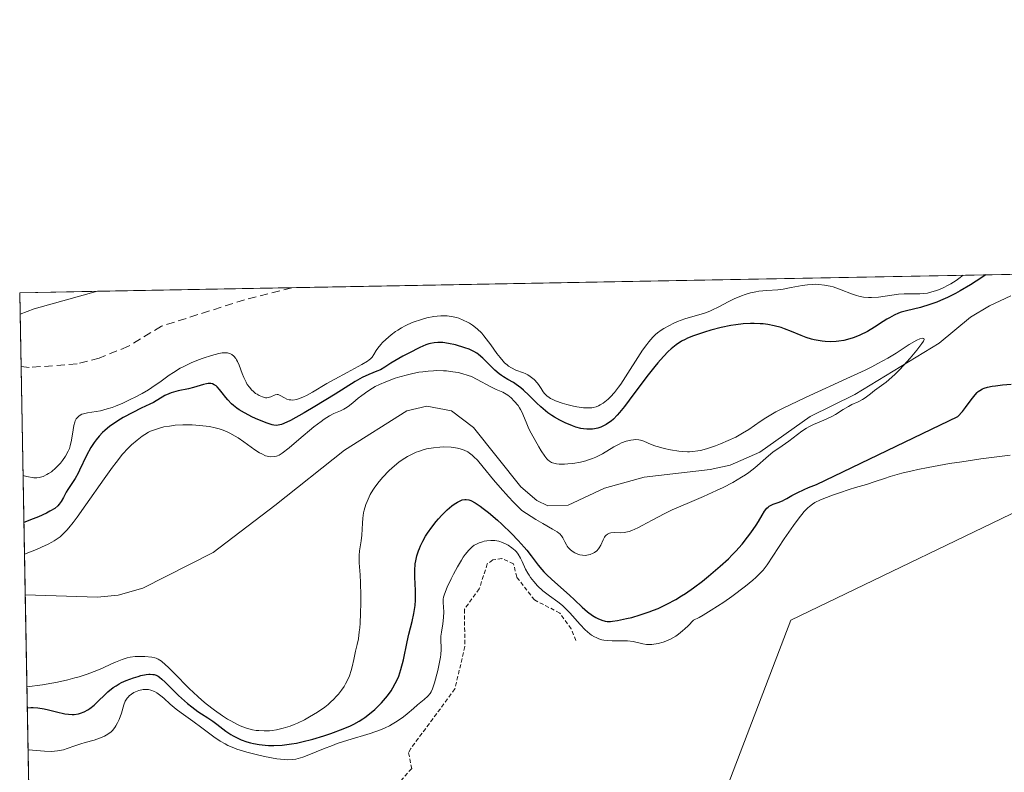
# Model space of a CAD drawing. Units: metres. Extents: x 628971 to 632463, y 4671785 to 4674135.
# Drawn here: x 628980 to 629100, y 4674039 to 4674131 of the extents above; entities that cross this region are included whole.
import ezdxf

# ---------------------------------------------------------------- set-up
doc = ezdxf.new("R2010")
doc.units = ezdxf.units.M
doc.header["$MEASUREMENT"] = 0
doc.linetypes.add('TRAZOS', pattern=[0.75, 0.5, -0.25])
doc.linetypes.add('TRAZOSX2', pattern=[1.5, 1, -0.5])
for name, color, linetype, lineweight in [('Comarca CxS', 133, 'Continuous', 0), ('Comunidad Autónoma CxS', 142, 'Continuous', 0), ('Corriente natural lineal', 142, 'Continuous', 13), ('Cultivos herbáceos CxS', 92, 'Continuous', 0), ('Curva de nivel auxiliar', 36, 'TRAZOS', 0), ('Curva de nivel maestra', 36, 'Continuous', 30), ('Curva de nivel normal', 36, 'Continuous', 0), ('Espacio natural protegido CxS', 2, 'Continuous', 0), ('Municipio CxS', 142, 'Continuous', 0), ('Pastizal CxS', 92, 'Continuous', 0), ('Provincia CxS', 1, 'Continuous', 0), ('Senda', 19, 'TRAZOSX2', 0)]:
    doc.layers.add(name, color=color, linetype=linetype, lineweight=lineweight)

# ---------------------------------------------------------------- blocks, each defined once
blk = doc.blocks.new('*U156')
at = {"layer": 'Pastizal CxS', "color": 92, "linetype": 'Continuous', "lineweight": 0}
blk.add_polyline3d([(628984.87, 4673838.71, 330.76), (628980.18, 4674095.02, 331.48), (628981.9, 4674095.68, 331.54), (628989.65, 4674097.81, 331.68), (629197.38, 4674101.66, 336.06), (629197.38, 4674101.66, 336.06), (629187.13, 4674064.07, 332.75), (629184.12, 4674016.93, 334.63), (629183.13, 4674012.26, 334.8), (629176.27, 4674022.11, 335.34), (629165.16, 4674026.77, 335.5), (629165, 4674026.5, 335.5), (629153.32, 4674034.13, 335.3), (629136.08, 4674046.43, 335.12), (629127.27, 4674060.04, 334.71), (629120.06, 4674072.46, 328.02), (629106.84, 4674073.26, 334.38), (629074.4, 4674057.64, 333.64), (629061.99, 4674025.2, 331.22), (629057.74, 4674010.13, 332.33), (629072.83, 4673984.24, 333.09), (629063.77, 4673909.64, 333.05)], dxfattribs=at)
blk = doc.blocks.new('*U171')
at = {"layer": 'Curva de nivel normal', "color": 36, "linetype": 'Continuous', "lineweight": 0}
for points in [[(629095.43, 4674099.77, 330), (629094.92, 4674099.39, 330), (629094.59, 4674099.15, 330), (629093.94, 4674098.74, 330), (629093.62, 4674098.56, 330), (629093.01, 4674098.24, 330), (629092.43, 4674097.98, 330), (629092.05, 4674097.85, 330), (629091.34, 4674097.65, 330), (629091.09, 4674097.6, 330), (629090.6, 4674097.54, 330), (629090.14, 4674097.51, 330), (629089.24, 4674097.52, 330), (629088.23, 4674097.52, 330), (629087.53, 4674097.46, 330), (629085.08, 4674097.1, 330), (629084.26, 4674097.04, 330), (629083.86, 4674097.04, 330), (629083.28, 4674097.09, 330), (629082.71, 4674097.2, 330), (629082.41, 4674097.28, 330), (629081.81, 4674097.49, 330), (629080.54, 4674098.01, 330), (629079.88, 4674098.25, 330), (629079.54, 4674098.36, 330), (629079.2, 4674098.45, 330), (629078.51, 4674098.58, 330), (629077.81, 4674098.65, 330), (629077.34, 4674098.67, 330), (629077.04, 4674098.66, 330), (629076.42, 4674098.62, 330), (629075.75, 4674098.53, 330), (629074.43, 4674098.26, 330), (629073.44, 4674098.08, 330), (629072.78, 4674098.01, 330), (629071.45, 4674097.92, 330), (629070.45, 4674097.82, 330), (629070.11, 4674097.76, 330), (629069.45, 4674097.61, 330), (629068.79, 4674097.42, 330), (629068.34, 4674097.26, 330), (629067.46, 4674096.89, 330), (629066.8, 4674096.56, 330), (629065.48, 4674095.86, 330), (629064.82, 4674095.54, 330), (629064.48, 4674095.4, 330), (629063.82, 4674095.15, 330), (629061.44, 4674094.45, 330), (629060.54, 4674094.12, 330), (629060.09, 4674093.93, 330), (629059.45, 4674093.61, 330), (629058.84, 4674093.26, 330), (629058.55, 4674093.08, 330), (629058.07, 4674092.72, 330), (629057.85, 4674092.52, 330), (629057.52, 4674092.2, 330), (629057.02, 4674091.65, 330), (629056.77, 4674091.33, 330), (629056.24, 4674090.6, 330), (629055.67, 4674089.73, 330), (629054.46, 4674087.81, 330), (629053.59, 4674086.48, 330), (629053.32, 4674086.1, 330), (629052.81, 4674085.45, 330), (629052.34, 4674084.92, 330), (629052.04, 4674084.63, 330), (629051.84, 4674084.46, 330), (629051.46, 4674084.16, 330), (629051.08, 4674083.92, 330), (629050.89, 4674083.82, 330), (629050.57, 4674083.7, 330), (629050.23, 4674083.62, 330), (629050.05, 4674083.59, 330), (629049.65, 4674083.56, 330), (629049.42, 4674083.57, 330), (629049.06, 4674083.59, 330), (629048.23, 4674083.7, 330), (629047.83, 4674083.78, 330), (629047.02, 4674083.97, 330), (629046.43, 4674084.14, 330), (629045.63, 4674084.42, 330), (629045.28, 4674084.58, 330), (629045, 4674084.73, 330), (629044.83, 4674084.83, 330), (629044.56, 4674085.04, 330), (629044.26, 4674085.34, 330), (629044.11, 4674085.54, 330), (629043.88, 4674085.93, 330), (629043.61, 4674086.32, 330), (629043.42, 4674086.57, 330), (629043, 4674087.02, 330), (629042.7, 4674087.29, 330), (629042.52, 4674087.42, 330), (629042.23, 4674087.61, 330), (629041.89, 4674087.77, 330), (629041.7, 4674087.85, 330), (629040.77, 4674088.19, 330), (629040.24, 4674088.45, 330), (629039.87, 4674088.68, 330), (629039.69, 4674088.83, 330), (629039.4, 4674089.08, 330), (629039.22, 4674089.27, 330), (629038.84, 4674089.71, 330), (629038.46, 4674090.2, 330), (629037.71, 4674091.26, 330), (629037.15, 4674092.02, 330), (629036.87, 4674092.37, 330), (629036.6, 4674092.69, 330), (629036.04, 4674093.23, 330), (629035.49, 4674093.67, 330), (629035.11, 4674093.91, 330), (629034.86, 4674094.05, 330), (629034.34, 4674094.3, 330), (629033.8, 4674094.51, 330), (629033.52, 4674094.59, 330), (629033.09, 4674094.7, 330), (629032.62, 4674094.78, 330), (629032.38, 4674094.8, 330), (629031.86, 4674094.82, 330), (629031.59, 4674094.81, 330), (629031.16, 4674094.77, 330), (629030.76, 4674094.72, 330), (629029.91, 4674094.55, 330), (629029.24, 4674094.37, 330), (629028.24, 4674094.02, 330), (629027.58, 4674093.74, 330), (629027.26, 4674093.59, 330), (629026.8, 4674093.34, 330), (629026.35, 4674093.07, 330), (629026.08, 4674092.89, 330), (629025.55, 4674092.51, 330), (629024.87, 4674091.93, 330), (629024.48, 4674091.55, 330), (629024.26, 4674091.3, 330), (629023.9, 4674090.86, 330), (629023.71, 4674090.58, 330), (629023.43, 4674090.1, 330), (629023.2, 4674089.77, 330), (629022.99, 4674089.55, 330), (629022.86, 4674089.44, 330), (629022.62, 4674089.26, 330), (629021.96, 4674088.85, 330), (629020.16, 4674087.9, 330), (629018.65, 4674087.09, 330), (629017.67, 4674086.53, 330), (629015.92, 4674085.5, 330), (629015.17, 4674085.08, 330), (629014.83, 4674084.92, 330), (629014.52, 4674084.78, 330), (629013.97, 4674084.6, 330), (629013.51, 4674084.52, 330), (629013.25, 4674084.53, 330), (629013.08, 4674084.55, 330), (629012.78, 4674084.63, 330), (629012.48, 4674084.78, 330), (629011.95, 4674085.09, 330), (629011.71, 4674085.18, 330), (629011.59, 4674085.2, 330), (629011.34, 4674085.15, 330), (629010.82, 4674084.91, 330), (629010.51, 4674084.82, 330), (629010.35, 4674084.8, 330), (629010.17, 4674084.81, 330), (629009.79, 4674084.9, 330), (629009.4, 4674085.08, 330), (629009.14, 4674085.23, 330), (629008.97, 4674085.34, 330), (629008.66, 4674085.6, 330), (629008.5, 4674085.75, 330), (629008.21, 4674086.08, 330), (629007.95, 4674086.44, 330), (629007.8, 4674086.7, 330), (629007.52, 4674087.28, 330), (629007.33, 4674087.78, 330), (629006.94, 4674088.78, 330), (629006.75, 4674089.23, 330), (629006.64, 4674089.43, 330), (629006.54, 4674089.6, 330), (629006.31, 4674089.88, 330), (629006.07, 4674090.07, 330), (629005.9, 4674090.17, 330), (629005.79, 4674090.21, 330), (629005.54, 4674090.28, 330), (629005.13, 4674090.3, 330), (629004.89, 4674090.29, 330), (629004.46, 4674090.21, 330), (629003.59, 4674089.98, 330), (629002.57, 4674089.64, 330), (629001.99, 4674089.43, 330), (629001.08, 4674089.06, 330), (629000.18, 4674088.64, 330), (628999.74, 4674088.4, 330), (628998.92, 4674087.9, 330), (628998.41, 4674087.55, 330), (628997.42, 4674086.83, 330), (628996.29, 4674086.04, 330), (628995.89, 4674085.78, 330), (628995.08, 4674085.31, 330), (628994.26, 4674084.87, 330), (628993.73, 4674084.61, 330), (628992.72, 4674084.14, 330), (628991.83, 4674083.78, 330), (628991.42, 4674083.62, 330), (628990.84, 4674083.43, 330), (628990, 4674083.22, 330), (628988.4, 4674082.96, 330), (628987.94, 4674082.85, 330), (628987.74, 4674082.78, 330), (628987.4, 4674082.6, 330), (628987.26, 4674082.49, 330), (628987.18, 4674082.41, 330), (628987.04, 4674082.22, 330), (628986.92, 4674081.99, 330), (628986.85, 4674081.82, 330), (628986.74, 4674081.42, 330), (628986.65, 4674080.87, 330), (628986.47, 4674079.6, 330), (628986.31, 4674078.93, 330), (628986.2, 4674078.6, 330), (628986.07, 4674078.28, 330), (628985.74, 4674077.68, 330), (628985.36, 4674077.14, 330), (628985.1, 4674076.8, 330), (628984.56, 4674076.24, 330), (628984.01, 4674075.77, 330), (628983.67, 4674075.54, 330), (628983.45, 4674075.41, 330), (628983, 4674075.2, 330), (628982.68, 4674075.1, 330), (628982.5, 4674075.06, 330), (628982.21, 4674075.02, 330), (628981.86, 4674075.02, 330), (628981.67, 4674075.04, 330), (628981.22, 4674075.13, 330), (628980.97, 4674075.19, 330), (628980.54, 4674075.32, 330)], [(628981.15, 4674041.75, 330), (628981.32, 4674041.77, 330), (628981.71, 4674041.76, 330), (628983.18, 4674041.63, 330), (628983.98, 4674041.59, 330), (628984.37, 4674041.6, 330), (628984.75, 4674041.64, 330), (628984.99, 4674041.68, 330), (628985.47, 4674041.79, 330), (628985.94, 4674041.93, 330), (628986.88, 4674042.25, 330), (628987.62, 4674042.51, 330), (628988.15, 4674042.66, 330), (628989.22, 4674042.97, 330), (628990, 4674043.24, 330), (628990.48, 4674043.45, 330), (628990.7, 4674043.57, 330), (628991.02, 4674043.77, 330), (628991.29, 4674043.99, 330), (628991.46, 4674044.16, 330), (628991.75, 4674044.51, 330), (628991.88, 4674044.7, 330), (628992.1, 4674045.09, 330), (628992.29, 4674045.48, 330), (628992.56, 4674046.26, 330), (628992.87, 4674047.28, 330), (628993.04, 4674047.71, 330), (628993.27, 4674048.1, 330), (628993.42, 4674048.27, 330), (628993.53, 4674048.38, 330), (628993.78, 4674048.59, 330), (628994.07, 4674048.77, 330), (628994.49, 4674048.97, 330), (628994.71, 4674049.04, 330), (628995.21, 4674049.15, 330), (628995.46, 4674049.17, 330), (628995.71, 4674049.16, 330), (628995.86, 4674049.14, 330), (628996.17, 4674049.07, 330), (628996.6, 4674048.9, 330), (628996.88, 4674048.76, 330), (628997.39, 4674048.4, 330), (628997.75, 4674048.09, 330), (628998.51, 4674047.37, 330), (628999.24, 4674046.74, 330), (628999.85, 4674046.29, 330), (629001.28, 4674045.29, 330), (629002.4, 4674044.48, 330), (629003.85, 4674043.37, 330), (629004.65, 4674042.84, 330), (629005.25, 4674042.5, 330), (629005.58, 4674042.33, 330), (629006.1, 4674042.1, 330), (629006.67, 4674041.88, 330), (629007.07, 4674041.74, 330), (629007.91, 4674041.48, 330), (629009.2, 4674041.15, 330), (629010.04, 4674040.97, 330), (629011.55, 4674040.7, 330), (629012.44, 4674040.59, 330), (629012.82, 4674040.57, 330), (629013.49, 4674040.59, 330), (629013.9, 4674040.65, 330), (629014.18, 4674040.71, 330), (629014.75, 4674040.88, 330), (629015.47, 4674041.17, 330), (629017.26, 4674041.92, 330), (629018.35, 4674042.33, 330), (629018.94, 4674042.54, 330), (629020.23, 4674042.95, 330), (629022.95, 4674043.77, 330), (629024.22, 4674044.23, 330), (629024.8, 4674044.47, 330), (629025.33, 4674044.73, 330), (629025.66, 4674044.9, 330), (629026.26, 4674045.27, 330), (629027.04, 4674045.82, 330), (629027.48, 4674046.18, 330), (629028.25, 4674046.84, 330), (629028.75, 4674047.26, 330), (629029.56, 4674047.92, 330), (629030.01, 4674048.32, 330), (629030.31, 4674048.67, 330), (629030.43, 4674048.87, 330), (629030.59, 4674049.22, 330), (629030.84, 4674049.98, 330), (629031.23, 4674051.47, 330), (629031.41, 4674052.3, 330), (629031.55, 4674053.09, 330), (629031.6, 4674053.45, 330), (629031.64, 4674054.06, 330), (629031.64, 4674054.41, 330), (629031.62, 4674055.02, 330), (629031.62, 4674055.68, 330), (629031.67, 4674056.16, 330), (629031.84, 4674057.19, 330), (629031.94, 4674057.96, 330), (629031.96, 4674058.65, 330), (629031.89, 4674059.79, 330), (629031.9, 4674060.21, 330), (629031.94, 4674060.43, 330), (629032.05, 4674060.82, 330), (629032.37, 4674061.64, 330), (629032.86, 4674062.67, 330), (629033.15, 4674063.26, 330), (629033.63, 4674064.14, 330), (629034.12, 4674064.97, 330), (629034.35, 4674065.34, 330), (629034.58, 4674065.66, 330), (629035.01, 4674066.19, 330), (629035.42, 4674066.58, 330), (629035.69, 4674066.78, 330), (629035.88, 4674066.89, 330), (629036.27, 4674067.07, 330), (629036.68, 4674067.21, 330), (629036.89, 4674067.26, 330), (629037.22, 4674067.32, 330), (629037.72, 4674067.36, 330), (629038.22, 4674067.34, 330), (629038.46, 4674067.31, 330), (629038.69, 4674067.26, 330), (629039.15, 4674067.12, 330), (629039.57, 4674066.93, 330), (629039.83, 4674066.78, 330), (629040.29, 4674066.47, 330), (629040.67, 4674066.14, 330), (629040.84, 4674065.97, 330), (629041.06, 4674065.69, 330), (629041.36, 4674065.19, 330), (629041.54, 4674064.8, 330), (629041.96, 4674063.87, 330), (629042.23, 4674063.37, 330), (629042.39, 4674063.11, 330), (629042.57, 4674062.85, 330), (629042.96, 4674062.33, 330), (629043.41, 4674061.84, 330), (629044.05, 4674061.23, 330), (629044.38, 4674060.95, 330), (629044.88, 4674060.59, 330), (629045.91, 4674059.87, 330), (629046.46, 4674059.42, 330), (629046.75, 4674059.15, 330), (629047.35, 4674058.52, 330), (629048.62, 4674057.11, 330), (629049.24, 4674056.46, 330), (629049.54, 4674056.19, 330), (629049.83, 4674055.95, 330), (629050.02, 4674055.81, 330), (629050.39, 4674055.58, 330), (629050.58, 4674055.49, 330), (629050.93, 4674055.34, 330), (629051.29, 4674055.23, 330), (629051.53, 4674055.19, 330), (629052, 4674055.13, 330), (629052.55, 4674055.1, 330), (629053.65, 4674055.12, 330), (629054.42, 4674055.1, 330), (629055.11, 4674055.01, 330), (629056.28, 4674054.74, 330), (629056.75, 4674054.67, 330), (629056.99, 4674054.66, 330), (629057.39, 4674054.67, 330), (629058.17, 4674054.79, 330), (629058.76, 4674054.94, 330), (629059.11, 4674055.05, 330), (629059.67, 4674055.3, 330), (629060.31, 4674055.68, 330), (629060.66, 4674055.92, 330), (629061.16, 4674056.32, 330), (629061.42, 4674056.55, 330), (629061.83, 4674056.94, 330), (629062.48, 4674057.63, 330), (629063.17, 4674057.97, 330), (629063.66, 4674058.24, 330), (629064.66, 4674058.84, 330), (629066.18, 4674059.84, 330), (629067.15, 4674060.53, 330), (629068.83, 4674061.79, 330), (629069.75, 4674062.53, 330), (629070.11, 4674062.84, 330), (629070.68, 4674063.39, 330), (629070.98, 4674063.72, 330), (629071.49, 4674064.4, 330), (629073.55, 4674067.58, 330), (629074.69, 4674069.21, 330), (629075.26, 4674069.97, 330), (629076.03, 4674070.9, 330), (629076.45, 4674071.35, 330), (629076.65, 4674071.53, 330), (629077.04, 4674071.82, 330), (629077.32, 4674071.99, 330), (629078.02, 4674072.31, 330), (629079.48, 4674072.89, 330), (629080.31, 4674073.19, 330), (629081.53, 4674073.6, 330), (629082.27, 4674073.82, 330), (629083.64, 4674074.21, 330), (629084.7, 4674074.55, 330), (629085.82, 4674074.95, 330), (629086.54, 4674075.19, 330), (629087.95, 4674075.59, 330), (629089.19, 4674075.88, 330), (629089.91, 4674076.04, 330), (629091.15, 4674076.28, 330), (629093.79, 4674076.75, 330), (629095.27, 4674076.98, 330), (629097.6, 4674077.32, 330), (629101.19, 4674077.77, 330)]]:
    blk.add_polyline3d(points, dxfattribs=at)
blk = doc.blocks.new('*U194')
at = {"layer": 'Curva de nivel maestra', "color": 36, "linetype": 'Continuous', "lineweight": 30}
for points in [[(629098.22, 4674099.82, 325), (629098.22, 4674099.82, 325), (629097.04, 4674099.06, 325), (629096.32, 4674098.61, 325), (629095.06, 4674097.87, 325), (629094.51, 4674097.56, 325), (629093.52, 4674097.06, 325), (629092.69, 4674096.68, 325), (629092.21, 4674096.48, 325), (629091.37, 4674096.18, 325), (629090.22, 4674095.83, 325), (629088.53, 4674095.44, 325), (629087.88, 4674095.25, 325), (629087.55, 4674095.12, 325), (629087.03, 4674094.89, 325), (629086.44, 4674094.58, 325), (629086.12, 4674094.39, 325), (629085.66, 4674094.1, 325), (629084.61, 4674093.43, 325), (629083.74, 4674092.91, 325), (629082.81, 4674092.44, 325), (629082.32, 4674092.23, 325), (629081.99, 4674092.11, 325), (629081.31, 4674091.91, 325), (629080.86, 4674091.81, 325), (629080.24, 4674091.71, 325), (629079.94, 4674091.68, 325), (629079.24, 4674091.64, 325), (629078.56, 4674091.67, 325), (629078.22, 4674091.7, 325), (629077.72, 4674091.78, 325), (629077.22, 4674091.89, 325), (629076.9, 4674091.97, 325), (629076.26, 4674092.18, 325), (629075.65, 4674092.41, 325), (629074.45, 4674092.9, 325), (629073.6, 4674093.24, 325), (629073.18, 4674093.38, 325), (629072.36, 4674093.6, 325), (629071.55, 4674093.76, 325), (629071, 4674093.82, 325), (629070.63, 4674093.85, 325), (629069.88, 4674093.87, 325), (629069.45, 4674093.87, 325), (629068.56, 4674093.82, 325), (629067.66, 4674093.72, 325), (629067.05, 4674093.63, 325), (629065.87, 4674093.4, 325), (629064.61, 4674093.07, 325), (629063.83, 4674092.83, 325), (629062.48, 4674092.36, 325), (629061.77, 4674092.07, 325), (629061.46, 4674091.93, 325), (629061.02, 4674091.7, 325), (629060.37, 4674091.27, 325), (629059.74, 4674090.77, 325), (629059.39, 4674090.45, 325), (629058.81, 4674089.85, 325), (629058.14, 4674089.09, 325), (629057.76, 4674088.64, 325), (629056.95, 4674087.6, 325), (629055.2, 4674085.28, 325), (629054.04, 4674083.75, 325), (629053.43, 4674082.99, 325), (629053.16, 4674082.68, 325), (629052.7, 4674082.2, 325), (629052.41, 4674081.95, 325), (629052.22, 4674081.8, 325), (629051.83, 4674081.55, 325), (629051.41, 4674081.32, 325), (629051.17, 4674081.22, 325), (629050.8, 4674081.09, 325), (629050.38, 4674080.99, 325), (629050.16, 4674080.96, 325), (629049.68, 4674080.95, 325), (629049.43, 4674080.96, 325), (629049.02, 4674081.01, 325), (629048.73, 4674081.06, 325), (629048.12, 4674081.22, 325), (629047.69, 4674081.37, 325), (629046.81, 4674081.73, 325), (629046.15, 4674082.06, 325), (629045.49, 4674082.45, 325), (629045.17, 4674082.65, 325), (629044.7, 4674082.98, 325), (629044.4, 4674083.21, 325), (629043.83, 4674083.69, 325), (629043.3, 4674084.18, 325), (629042.34, 4674085.12, 325), (629041.69, 4674085.75, 325), (629041.39, 4674086.01, 325), (629040.82, 4674086.44, 325), (629040.47, 4674086.66, 325), (629039.78, 4674087.05, 325), (629039.26, 4674087.35, 325), (629039, 4674087.53, 325), (629038.73, 4674087.73, 325), (629038.19, 4674088.19, 325), (629036.72, 4674089.62, 325), (629036.22, 4674090.07, 325), (629036, 4674090.24, 325), (629035.65, 4674090.46, 325), (629035.05, 4674090.73, 325), (629034.55, 4674090.91, 325), (629033.4, 4674091.25, 325), (629032.56, 4674091.44, 325), (629031.86, 4674091.55, 325), (629031.46, 4674091.57, 325), (629031.22, 4674091.57, 325), (629030.78, 4674091.53, 325), (629030.36, 4674091.45, 325), (629030.14, 4674091.39, 325), (629029.76, 4674091.25, 325), (629029.02, 4674090.93, 325), (629027.68, 4674090.26, 325), (629026.96, 4674089.87, 325), (629025.99, 4674089.33, 325), (629025.5, 4674089.02, 325), (629024.76, 4674088.52, 325), (629024.22, 4674088.23, 325), (629023.8, 4674088.05, 325), (629022.79, 4674087.66, 325), (629021.97, 4674087.29, 325), (629021.12, 4674086.8, 325), (629018.7, 4674085.25, 325), (629016.21, 4674083.72, 325), (629014.9, 4674082.96, 325), (629013.22, 4674082.03, 325), (629012.43, 4674081.64, 325), (629012.11, 4674081.52, 325), (629011.74, 4674081.44, 325), (629011.57, 4674081.42, 325), (629011.21, 4674081.44, 325), (629010.97, 4674081.5, 325), (629010.39, 4674081.68, 325), (629009.25, 4674082.13, 325), (629008.6, 4674082.42, 325), (629007.61, 4674082.94, 325), (629006.97, 4674083.33, 325), (629006.67, 4674083.54, 325), (629006.26, 4674083.86, 325), (629006.01, 4674084.08, 325), (629005.57, 4674084.54, 325), (629005.31, 4674084.84, 325), (629004.87, 4674085.42, 325), (629004.57, 4674085.8, 325), (629004.28, 4674086.12, 325), (629004.14, 4674086.25, 325), (629003.91, 4674086.4, 325), (629003.68, 4674086.5, 325), (629003.51, 4674086.53, 325), (629003.16, 4674086.53, 325), (629002.98, 4674086.51, 325), (629002.6, 4674086.42, 325), (629001.39, 4674086.04, 325), (629000.76, 4674085.89, 325), (628999.51, 4674085.64, 325), (628998.91, 4674085.5, 325), (628998.63, 4674085.41, 325), (628998.36, 4674085.3, 325), (628997.85, 4674085.06, 325), (628996.47, 4674084.24, 325), (628996.02, 4674084.01, 325), (628994.98, 4674083.53, 325), (628993.94, 4674083.02, 325), (628992.76, 4674082.38, 325), (628992.12, 4674081.99, 325), (628991.47, 4674081.55, 325), (628991.15, 4674081.32, 325), (628990.54, 4674080.81, 325), (628990.24, 4674080.54, 325), (628989.83, 4674080.11, 325), (628989.46, 4674079.66, 325), (628989.23, 4674079.35, 325), (628988.82, 4674078.71, 325), (628988.29, 4674077.74, 325), (628987.45, 4674075.96, 325), (628987.26, 4674075.59, 325), (628986.89, 4674074.95, 325), (628986, 4674073.59, 325), (628985.8, 4674073.25, 325), (628985.47, 4674072.62, 325), (628985.2, 4674072.12, 325), (628984.97, 4674071.79, 325), (628984.79, 4674071.6, 325), (628984.41, 4674071.29, 325), (628983.81, 4674070.93, 325), (628983.42, 4674070.72, 325), (628982.41, 4674070.26, 325), (628981.78, 4674070, 325), (628980.64, 4674069.57, 325)], [(628981.06, 4674046.92, 325), (628981.49, 4674046.94, 325), (628981.78, 4674046.94, 325), (628982.34, 4674046.91, 325), (628983.14, 4674046.79, 325), (628983.66, 4674046.68, 325), (628984.63, 4674046.43, 325), (628985.63, 4674046.19, 325), (628986.09, 4674046.12, 325), (628986.53, 4674046.1, 325), (628986.8, 4674046.11, 325), (628987.31, 4674046.18, 325), (628987.56, 4674046.25, 325), (628988.01, 4674046.42, 325), (628988.44, 4674046.65, 325), (628988.71, 4674046.83, 325), (628989.22, 4674047.24, 325), (628989.76, 4674047.75, 325), (628990.5, 4674048.48, 325), (628990.89, 4674048.85, 325), (628991.54, 4674049.38, 325), (628991.91, 4674049.62, 325), (628992.3, 4674049.85, 325), (628992.58, 4674050, 325), (628993.15, 4674050.26, 325), (628994.03, 4674050.59, 325), (628994.6, 4674050.76, 325), (628994.95, 4674050.86, 325), (628995.6, 4674050.98, 325), (628995.9, 4674051.01, 325), (628996.09, 4674051.02, 325), (628996.41, 4674051, 325), (628996.56, 4674050.97, 325), (628996.82, 4674050.89, 325), (628997.06, 4674050.77, 325), (628997.21, 4674050.67, 325), (628997.52, 4674050.41, 325), (628997.9, 4674050.06, 325), (628998.78, 4674049.18, 325), (628999.54, 4674048.44, 325), (629000.63, 4674047.46, 325), (629001.16, 4674047.02, 325), (629001.91, 4674046.46, 325), (629002.34, 4674046.17, 325), (629003.12, 4674045.69, 325), (629003.74, 4674045.28, 325), (629004.23, 4674044.92, 325), (629005.33, 4674044.08, 325), (629005.93, 4674043.67, 325), (629006.24, 4674043.48, 325), (629006.87, 4674043.15, 325), (629007.2, 4674043, 325), (629007.88, 4674042.76, 325), (629008.35, 4674042.63, 325), (629008.69, 4674042.55, 325), (629009.39, 4674042.43, 325), (629010.15, 4674042.35, 325), (629010.55, 4674042.32, 325), (629011.19, 4674042.31, 325), (629012.23, 4674042.36, 325), (629013.37, 4674042.5, 325), (629013.98, 4674042.61, 325), (629014.63, 4674042.75, 325), (629015.96, 4674043.09, 325), (629017.3, 4674043.5, 325), (629018.15, 4674043.79, 325), (629019.66, 4674044.35, 325), (629020.56, 4674044.73, 325), (629020.95, 4674044.91, 325), (629021.63, 4674045.28, 325), (629022.05, 4674045.55, 325), (629022.33, 4674045.75, 325), (629022.9, 4674046.2, 325), (629023.53, 4674046.73, 325), (629023.86, 4674047.04, 325), (629024.36, 4674047.54, 325), (629024.86, 4674048.09, 325), (629025.09, 4674048.38, 325), (629025.55, 4674049.01, 325), (629025.75, 4674049.35, 325), (629026.04, 4674049.87, 325), (629026.3, 4674050.42, 325), (629026.45, 4674050.8, 325), (629026.71, 4674051.58, 325), (629027.03, 4674052.76, 325), (629027.5, 4674054.97, 325), (629027.71, 4674055.9, 325), (629028.1, 4674057.45, 325), (629028.32, 4674058.45, 325), (629028.46, 4674059.42, 325), (629028.51, 4674060.05, 325), (629028.52, 4674060.46, 325), (629028.51, 4674061.24, 325), (629028.42, 4674062.89, 325), (629028.41, 4674063.71, 325), (629028.48, 4674064.49, 325), (629028.54, 4674064.88, 325), (629028.68, 4674065.49, 325), (629028.86, 4674066.09, 325), (629028.98, 4674066.4, 325), (629029.1, 4674066.7, 325), (629029.4, 4674067.29, 325), (629029.74, 4674067.87, 325), (629029.98, 4674068.25, 325), (629030.49, 4674068.98, 325), (629031.03, 4674069.67, 325), (629031.3, 4674069.99, 325), (629031.72, 4674070.45, 325), (629032.36, 4674071.09, 325), (629032.93, 4674071.58, 325), (629033.22, 4674071.79, 325), (629033.64, 4674072.06, 325), (629034.03, 4674072.25, 325), (629034.21, 4674072.32, 325), (629034.55, 4674072.39, 325), (629034.71, 4674072.39, 325), (629035.03, 4674072.33, 325), (629035.26, 4674072.25, 325), (629035.78, 4674071.97, 325), (629036.42, 4674071.55, 325), (629036.79, 4674071.29, 325), (629037.42, 4674070.8, 325), (629038.52, 4674069.86, 325), (629039.07, 4674069.35, 325), (629040.22, 4674068.23, 325), (629041.06, 4674067.37, 325), (629041.8, 4674066.55, 325), (629042.13, 4674066.17, 325), (629042.66, 4674065.5, 325), (629043.5, 4674064.36, 325), (629043.94, 4674063.81, 325), (629044.2, 4674063.52, 325), (629044.5, 4674063.22, 325), (629045.17, 4674062.58, 325), (629047.33, 4674060.67, 325), (629047.93, 4674060.12, 325), (629048.89, 4674059.21, 325), (629049.52, 4674058.66, 325), (629050.13, 4674058.21, 325), (629050.53, 4674057.97, 325), (629050.79, 4674057.83, 325), (629051.27, 4674057.61, 325), (629051.7, 4674057.49, 325), (629051.93, 4674057.46, 325), (629052.34, 4674057.46, 325), (629052.59, 4674057.49, 325), (629053.2, 4674057.58, 325), (629054.29, 4674057.81, 325), (629054.93, 4674057.97, 325), (629055.97, 4674058.27, 325), (629057.06, 4674058.63, 325), (629057.61, 4674058.84, 325), (629058.16, 4674059.07, 325), (629059.24, 4674059.58, 325), (629060.31, 4674060.16, 325), (629061.03, 4674060.59, 325), (629061.51, 4674060.9, 325), (629062.48, 4674061.57, 325), (629063.59, 4674062.4, 325), (629064.33, 4674062.99, 325), (629065.75, 4674064.21, 325), (629066.75, 4674065.14, 325), (629067.21, 4674065.6, 325), (629067.64, 4674066.05, 325), (629068.43, 4674066.93, 325), (629069.1, 4674067.76, 325), (629069.49, 4674068.28, 325), (629070.15, 4674069.25, 325), (629070.41, 4674069.68, 325), (629070.86, 4674070.45, 325), (629071.15, 4674070.93, 325), (629071.45, 4674071.3, 325), (629071.61, 4674071.45, 325), (629071.73, 4674071.54, 325), (629071.97, 4674071.68, 325), (629072.24, 4674071.8, 325), (629072.84, 4674072.01, 325), (629073.35, 4674072.22, 325), (629073.63, 4674072.35, 325), (629073.88, 4674072.49, 325), (629074.5, 4674072.86, 325), (629075.14, 4674073.2, 325), (629076, 4674073.6, 325), (629076.53, 4674073.83, 325), (629077.51, 4674074.21, 325), (629094.81, 4674082.53, 325), (629095.36, 4674083.12, 325), (629095.74, 4674083.6, 325), (629096.43, 4674084.55, 325), (629096.9, 4674085.16, 325), (629097.15, 4674085.43, 325), (629097.27, 4674085.55, 325), (629097.47, 4674085.7, 325), (629097.8, 4674085.88, 325), (629097.99, 4674085.96, 325), (629098.43, 4674086.09, 325), (629098.97, 4674086.2, 325), (629099.38, 4674086.27, 325), (629100.27, 4674086.38, 325), (629101.31, 4674086.46, 325)]]:
    blk.add_polyline3d(points, dxfattribs=at)
blk = doc.blocks.new('*U197')
at = {"layer": 'Senda', "color": 19, "linetype": 'TRAZOSX2', "lineweight": 0}
blk.add_polyline3d([(629013.38, 4674098.25, 332.59), (629007.61, 4674096.78, 332.43), (628997.45, 4674093.54, 332.08), (628993.41, 4674091.09, 331.68), (628989.86, 4674089.66, 331.66), (628987.15, 4674088.94, 331.71), (628981.3, 4674088.5, 331.45), (628980.3, 4674088.62, 331.42), (628980.3, 4674088.62, 331.42)], dxfattribs=at)

msp = doc.modelspace()

# ---------------------------------------------------------------- linework, layer by layer
at = {"layer": 'Comarca CxS', "color": 133, "linetype": 'Continuous', "lineweight": 0}
msp.add_polyline3d([(629022.5, 4671784.5, 313.35), (628980.13, 4674097.63, 331.54), (630778.82, 4674131, 454.68)], dxfattribs=at)
at = {"layer": 'Comunidad Autónoma CxS', "color": 142, "linetype": 'Continuous', "lineweight": 0}
msp.add_polyline3d([(629022.5, 4671784.5, 313.35), (628980.13, 4674097.63, 331.54), (630778.82, 4674131, 454.68)], dxfattribs=at)
at = {"layer": 'Corriente natural lineal', "color": 142, "linetype": 'Continuous', "lineweight": 13}
msp.add_polyline3d([(629101.26, 4674097.25, 320.41), (629098.68, 4674096.04, 320.78), (629096.36, 4674094.66, 320.66), (629092.51, 4674091.48, 320.22), (629082.19, 4674085.21, 320.06), (629076.74, 4674082.51, 319.91), (629070.61, 4674078.17, 319.77), (629066.95, 4674076.56, 319.81), (629064.52, 4674076.02, 319.77), (629056.44, 4674075.08, 319.62), (629051.62, 4674073.75, 319.43), (629047.18, 4674071.68, 319.45), (629044.68, 4674071.59, 319.59), (629043.32, 4674072.24, 319.51), (629041.4, 4674073.92, 319.18), (629035.58, 4674081.17, 319.25), (629032.91, 4674083.2, 319.14), (629029.91, 4674083.79, 319.09), (629027.45, 4674083.21, 319.05), (629019.81, 4674078.4, 318.97), (629011.33, 4674071.62, 318.84), (629003.77, 4674065.88, 318.74), (628995.18, 4674061.55, 318.72), (628992.15, 4674060.7, 318.65), (628989.66, 4674060.42, 318.67), (628980.81, 4674060.72, 318.56), (628980.81, 4674060.72, 318.56)], dxfattribs=at)
at = {"layer": 'Cultivos herbáceos CxS', "color": 92, "linetype": 'Continuous', "lineweight": 0}
msp.add_polyline3d([(628980.18, 4674095.02, 331.48), (628980.13, 4674097.63, 331.54), (628989.65, 4674097.81, 331.68), (628981.9, 4674095.68, 331.54), (628980.18, 4674095.02, 331.48)], close=True, dxfattribs=at)
for points in [[(628980.18, 4674095.02, 331.48), (628980.13, 4674097.63, 331.54), (628989.65, 4674097.81, 331.68)], [(628989.65, 4674097.81, 331.68), (628981.9, 4674095.68, 331.54), (628980.18, 4674095.02, 331.48)], [(629183.13, 4674012.26, 334.8), (629176.27, 4674022.11, 335.34), (629165.16, 4674026.77, 335.5), (629165, 4674026.5, 335.5), (629153.31, 4674034.13, 335.3), (629136.08, 4674046.43, 335.12), (629127.27, 4674060.04, 334.71), (629120.06, 4674072.46, 328.02), (629106.84, 4674073.26, 334.38), (629074.4, 4674057.64, 333.64), (629061.99, 4674025.2, 331.22), (629057.74, 4674010.13, 332.33), (629072.83, 4673984.24, 333.09), (629063.77, 4673909.64, 333.05), (629050.83, 4673896.7, 332.87), (629037.19, 4673894.63, 331.84), (629037.39, 4673894.45, 331.9), (629027.22, 4673878.03, 330.42), (629035.04, 4673867.08, 330.59), (629028.78, 4673855.35, 330.83), (629023.76, 4673845.19, 331.93), (628984.87, 4673838.71, 330.76)], [(629063.77, 4673909.64, 333.05), (629072.83, 4673984.24, 333.09), (629057.74, 4674010.13, 332.33), (629061.99, 4674025.2, 331.22), (629074.4, 4674057.64, 333.64), (629106.84, 4674073.26, 334.38), (629120.06, 4674072.46, 328.02), (629127.27, 4674060.04, 334.71), (629136.08, 4674046.43, 335.12), (629153.32, 4674034.13, 335.3), (629165, 4674026.5, 335.5), (629165.16, 4674026.77, 335.5), (629176.27, 4674022.11, 335.34), (629183.13, 4674012.26, 334.8), (629183.13, 4674012.26, 334.8), (629188.45, 4674000.61, 331.1), (629194.19, 4673984.84, 334.46), (629195.62, 4673969.07, 336.58)]]:
    msp.add_polyline3d(points, dxfattribs=at)
at = {"layer": 'Curva de nivel auxiliar', "color": 36, "linetype": 'TRAZOS', "lineweight": 0}
msp.add_polyline3d([(629048.11, 4674055.13, 332.5), (629047.52, 4674056.57, 332.5), (629046.14, 4674058.5, 332.5), (629043.05, 4674060.09, 332.5), (629040.89, 4674062.88, 332.5), (629040.48, 4674064.52, 332.5), (629039.06, 4674065.16, 332.5), (629037.96, 4674064.98, 332.5), (629037.28, 4674064.49, 332.5), (629036.29, 4674061.44, 332.5), (629034.49, 4674058.96, 332.5), (629034.54, 4674054.42, 332.5), (629033.33, 4674049.22, 332.5), (629027.93, 4674041.94, 332.5), (629027.67, 4674041.42, 332.5), (629028.04, 4674039.49, 332.5), (629026.24, 4674037.49, 332.5)], dxfattribs=at)
at = {"layer": 'Curva de nivel normal', "color": 36, "linetype": 'Continuous', "lineweight": 0}
msp.add_polyline3d([(628980.71, 4674065.71, 320), (628982.19, 4674066.27, 320), (628982.8, 4674066.53, 320), (628983.6, 4674066.9, 320), (628984.06, 4674067.14, 320), (628984.33, 4674067.31, 320), (628984.83, 4674067.65, 320), (628985.06, 4674067.82, 320), (628985.48, 4674068.2, 320), (628985.88, 4674068.61, 320), (628986.14, 4674068.9, 320), (628986.67, 4674069.57, 320), (628987.15, 4674070.23, 320), (628988.22, 4674071.72, 320), (628990.45, 4674074.91, 320), (628991.47, 4674076.31, 320), (628991.92, 4674076.91, 320), (628992.71, 4674077.89, 320), (628993.38, 4674078.63, 320), (628993.78, 4674079.03, 320), (628994.47, 4674079.64, 320), (628995.1, 4674080.12, 320), (628995.41, 4674080.32, 320), (628995.87, 4674080.58, 320), (628996.11, 4674080.7, 320), (628996.61, 4674080.9, 320), (628997.35, 4674081.14, 320), (628997.76, 4674081.23, 320), (628998.42, 4674081.35, 320), (628999.15, 4674081.44, 320), (629000.08, 4674081.49, 320), (629001.22, 4674081.48, 320), (629002.09, 4674081.42, 320), (629002.93, 4674081.33, 320), (629003.34, 4674081.27, 320), (629004.01, 4674081.14, 320), (629004.33, 4674081.06, 320), (629004.8, 4674080.92, 320), (629005.48, 4674080.65, 320), (629005.81, 4674080.49, 320), (629006.48, 4674080.12, 320), (629006.83, 4674079.9, 320), (629007.52, 4674079.41, 320), (629008.86, 4674078.45, 320), (629009.44, 4674078.07, 320), (629009.71, 4674077.93, 320), (629010.18, 4674077.72, 320), (629010.58, 4674077.62, 320), (629010.82, 4674077.59, 320), (629011.24, 4674077.61, 320), (629011.5, 4674077.66, 320), (629011.63, 4674077.71, 320), (629011.84, 4674077.8, 320), (629012.22, 4674078.03, 320), (629013.05, 4674078.67, 320), (629014.25, 4674079.69, 320), (629016.1, 4674081.25, 320), (629016.96, 4674081.92, 320), (629017.34, 4674082.18, 320), (629017.99, 4674082.59, 320), (629018.52, 4674082.87, 320), (629019.33, 4674083.2, 320), (629019.75, 4674083.4, 320), (629019.95, 4674083.52, 320), (629020.27, 4674083.73, 320), (629020.84, 4674084.19, 320), (629021.51, 4674084.76, 320), (629021.93, 4674085.09, 320), (629022.68, 4674085.62, 320), (629023.26, 4674085.98, 320), (629023.59, 4674086.16, 320), (629024.11, 4674086.42, 320), (629024.88, 4674086.76, 320), (629026.02, 4674087.18, 320), (629026.61, 4674087.36, 320), (629027.53, 4674087.61, 320), (629028, 4674087.72, 320), (629028.93, 4674087.91, 320), (629029.39, 4674087.98, 320), (629030.06, 4674088.06, 320), (629030.71, 4674088.11, 320), (629031.13, 4674088.12, 320), (629031.93, 4674088.1, 320), (629032.31, 4674088.08, 320), (629033.05, 4674087.99, 320), (629033.73, 4674087.87, 320), (629034.15, 4674087.77, 320), (629034.94, 4674087.53, 320), (629035.34, 4674087.38, 320), (629036.05, 4674087.05, 320), (629037.71, 4674086.12, 320), (629038.37, 4674085.83, 320), (629039.18, 4674085.48, 320), (629039.58, 4674085.26, 320), (629039.78, 4674085.11, 320), (629040.19, 4674084.78, 320), (629040.58, 4674084.39, 320), (629041.04, 4674083.85, 320), (629041.23, 4674083.58, 320), (629041.36, 4674083.38, 320), (629041.56, 4674082.99, 320), (629041.72, 4674082.61, 320), (629042.02, 4674081.84, 320), (629042.29, 4674081.21, 320), (629042.5, 4674080.77, 320), (629043, 4674079.82, 320), (629043.58, 4674078.8, 320), (629043.88, 4674078.31, 320), (629044.32, 4674077.66, 320), (629044.55, 4674077.35, 320), (629044.68, 4674077.21, 320), (629044.88, 4674077.04, 320), (629045.11, 4674076.9, 320), (629045.25, 4674076.84, 320), (629045.56, 4674076.75, 320), (629045.75, 4674076.72, 320), (629046.06, 4674076.69, 320), (629046.73, 4674076.68, 320), (629047.11, 4674076.71, 320), (629047.72, 4674076.77, 320), (629048.69, 4674076.94, 320), (629049.34, 4674077.1, 320), (629049.66, 4674077.2, 320), (629050.12, 4674077.36, 320), (629050.56, 4674077.54, 320), (629051.36, 4674077.94, 320), (629052.76, 4674078.79, 320), (629053.38, 4674079.15, 320), (629053.69, 4674079.29, 320), (629054.27, 4674079.51, 320), (629054.82, 4674079.64, 320), (629055.16, 4674079.68, 320), (629055.38, 4674079.69, 320), (629055.79, 4674079.66, 320), (629056.01, 4674079.61, 320), (629056.42, 4674079.48, 320), (629057.31, 4674079.1, 320), (629057.87, 4674078.9, 320), (629058.19, 4674078.8, 320), (629058.9, 4674078.61, 320), (629059.67, 4674078.45, 320), (629060.69, 4674078.29, 320), (629061.17, 4674078.24, 320), (629061.74, 4674078.2, 320), (629062.01, 4674078.2, 320), (629062.41, 4674078.22, 320), (629063.02, 4674078.3, 320), (629063.34, 4674078.37, 320), (629064.06, 4674078.56, 320), (629065.18, 4674078.94, 320), (629065.8, 4674079.17, 320), (629066.74, 4674079.57, 320), (629067.65, 4674080, 320), (629068.08, 4674080.23, 320), (629068.48, 4674080.46, 320), (629069.23, 4674080.93, 320), (629070.62, 4674081.89, 320), (629071.34, 4674082.36, 320), (629072.12, 4674082.83, 320), (629072.56, 4674083.07, 320), (629073.54, 4674083.58, 320), (629074.31, 4674083.95, 320), (629076.18, 4674084.82, 320), (629081.69, 4674087.34, 320), (629083.48, 4674088.19, 320), (629084.29, 4674088.6, 320), (629085.01, 4674088.97, 320), (629086.25, 4674089.66, 320), (629087.25, 4674090.27, 320), (629088.35, 4674090.98, 320), (629088.84, 4674091.29, 320), (629089.77, 4674091.82, 320), (629090.15, 4674092, 320), (629090.45, 4674092.1, 320), (629090.64, 4674092.06, 320), (629090.66, 4674091.93, 320), (629090.58, 4674091.72, 320), (629090.4, 4674091.42, 320), (629089.79, 4674090.61, 320), (629088.95, 4674089.62, 320), (629087.71, 4674088.27, 320), (629087.12, 4674087.68, 320), (629086.72, 4674087.31, 320), (629086.04, 4674086.71, 320), (629085.48, 4674086.28, 320), (629084.62, 4674085.68, 320), (629084.1, 4674085.28, 320), (629083.45, 4674084.79, 320), (629083.12, 4674084.58, 320), (629082.6, 4674084.31, 320), (629081.84, 4674083.96, 320), (629081.44, 4674083.74, 320), (629080.79, 4674083.35, 320), (629079.84, 4674082.75, 320), (629079.3, 4674082.46, 320), (629078.41, 4674082.07, 320), (629077.17, 4674081.54, 320), (629076.57, 4674081.24, 320), (629076.28, 4674081.07, 320), (629075.73, 4674080.7, 320), (629074.13, 4674079.49, 320), (629073.31, 4674078.92, 320), (629072.2, 4674078.14, 320), (629071.66, 4674077.72, 320), (629069.98, 4674076.24, 320), (629069.24, 4674075.67, 320), (629068.82, 4674075.38, 320), (629068.34, 4674075.08, 320), (629067.28, 4674074.46, 320), (629066.11, 4674073.85, 320), (629065.31, 4674073.46, 320), (629063.69, 4674072.72, 320), (629061.99, 4674071.99, 320), (629059.89, 4674071.1, 320), (629058.88, 4674070.63, 320), (629057.43, 4674069.86, 320), (629056.23, 4674069.19, 320), (629055.68, 4674068.91, 320), (629054.94, 4674068.57, 320), (629054.61, 4674068.46, 320), (629054.41, 4674068.4, 320), (629054.03, 4674068.33, 320), (629053.54, 4674068.29, 320), (629052.78, 4674068.32, 320), (629052.38, 4674068.29, 320), (629052.21, 4674068.25, 320), (629051.98, 4674068.15, 320), (629051.78, 4674067.98, 320), (629051.69, 4674067.87, 320), (629051.61, 4674067.75, 320), (629051.45, 4674067.45, 320), (629051.14, 4674066.79, 320), (629050.96, 4674066.48, 320), (629050.87, 4674066.35, 320), (629050.65, 4674066.1, 320), (629050.4, 4674065.91, 320), (629050.23, 4674065.8, 320), (629049.86, 4674065.64, 320), (629049.46, 4674065.55, 320), (629049.25, 4674065.54, 320), (629048.93, 4674065.55, 320), (629048.6, 4674065.61, 320), (629048.43, 4674065.66, 320), (629047.98, 4674065.85, 320), (629047.76, 4674065.98, 320), (629047.45, 4674066.21, 320), (629047.18, 4674066.49, 320), (629047.06, 4674066.65, 320), (629046.95, 4674066.82, 320), (629046.76, 4674067.18, 320), (629046.5, 4674067.69, 320), (629046.34, 4674067.93, 320), (629046.14, 4674068.16, 320), (629046.02, 4674068.27, 320), (629045.82, 4674068.43, 320), (629045.27, 4674068.76, 320), (629044.07, 4674069.43, 320), (629043.21, 4674069.94, 320), (629041.49, 4674071.04, 320), (629040.49, 4674072.06, 320), (629039.89, 4674072.69, 320), (629038.87, 4674073.82, 320), (629038.04, 4674074.79, 320), (629036.79, 4674076.32, 320), (629036.08, 4674077.16, 320), (629035.64, 4674077.6, 320), (629035.43, 4674077.79, 320), (629035.11, 4674078.04, 320), (629034.89, 4674078.18, 320), (629034.45, 4674078.41, 320), (629033.97, 4674078.57, 320), (629033.63, 4674078.66, 320), (629032.86, 4674078.76, 320), (629031.96, 4674078.8, 320), (629031.47, 4674078.78, 320), (629030.69, 4674078.7, 320), (629029.87, 4674078.55, 320), (629029.45, 4674078.44, 320), (629028.89, 4674078.25, 320), (629028.6, 4674078.14, 320), (629028.17, 4674077.96, 320), (629027.52, 4674077.62, 320), (629026.88, 4674077.22, 320), (629026.46, 4674076.92, 320), (629025.65, 4674076.24, 320), (629025.25, 4674075.88, 320), (629024.52, 4674075.11, 320), (629024.07, 4674074.58, 320), (629023.53, 4674073.86, 320), (629023.29, 4674073.5, 320), (629022.97, 4674072.97, 320), (629022.84, 4674072.71, 320), (629022.58, 4674072.14, 320), (629022.44, 4674071.77, 320), (629022.24, 4674071.07, 320), (629022.17, 4674070.73, 320), (629022.08, 4674070.09, 320), (629022.03, 4674069.48, 320), (629022, 4674068.74, 320), (629021.96, 4674068.02, 320), (629021.87, 4674067.32, 320), (629021.68, 4674066.09, 320), (629021.62, 4674065.51, 320), (629021.61, 4674065.22, 320), (629021.63, 4674064.63, 320), (629021.75, 4674063.16, 320), (629021.8, 4674062.2, 320), (629021.83, 4674060.62, 320), (629021.83, 4674059.76, 320), (629021.8, 4674058.46, 320), (629021.74, 4674057.24, 320), (629021.7, 4674056.69, 320), (629021.64, 4674056.19, 320), (629021.52, 4674055.35, 320), (629021.37, 4674054.64, 320), (629021.17, 4674053.82, 320), (629021.08, 4674053.43, 320), (629020.96, 4674052.81, 320), (629020.77, 4674051.94, 320), (629020.66, 4674051.49, 320), (629020.43, 4674050.81, 320), (629020.29, 4674050.46, 320), (629019.97, 4674049.84, 320), (629019.78, 4674049.52, 320), (629019.46, 4674049.06, 320), (629019.09, 4674048.59, 320), (629018.89, 4674048.36, 320), (629018.45, 4674047.9, 320), (629018.21, 4674047.68, 320), (629017.82, 4674047.34, 320), (629017.41, 4674047.01, 320), (629016.52, 4674046.38, 320), (629015.57, 4674045.8, 320), (629014.93, 4674045.45, 320), (629014.07, 4674045.04, 320), (629013.66, 4674044.86, 320), (629013.2, 4674044.69, 320), (629012.34, 4674044.42, 320), (629011.52, 4674044.23, 320), (629010.99, 4674044.16, 320), (629010.66, 4674044.12, 320), (629010, 4674044.1, 320), (629009.37, 4674044.13, 320), (629009.05, 4674044.16, 320), (629008.58, 4674044.24, 320), (629007.85, 4674044.43, 320), (629007.09, 4674044.72, 320), (629006.68, 4674044.91, 320), (629005.92, 4674045.31, 320), (629005.52, 4674045.54, 320), (629004.9, 4674045.93, 320), (629003.92, 4674046.61, 320), (629002.91, 4674047.41, 320), (629002.4, 4674047.85, 320), (629001.89, 4674048.31, 320), (629000.86, 4674049.29, 320), (628999.01, 4674051.16, 320), (628998.27, 4674051.9, 320), (628997.96, 4674052.18, 320), (628997.45, 4674052.6, 320), (628997.04, 4674052.86, 320), (628996.79, 4674052.97, 320), (628996.63, 4674053.02, 320), (628996.3, 4674053.09, 320), (628995.42, 4674053.18, 320), (628994.94, 4674053.2, 320), (628994.24, 4674053.18, 320), (628993.62, 4674053.11, 320), (628993.28, 4674053.03, 320), (628992.67, 4674052.83, 320), (628991.85, 4674052.5, 320), (628991.35, 4674052.27, 320), (628990.25, 4674051.76, 320), (628989.57, 4674051.47, 320), (628988.37, 4674051.02, 320), (628987.41, 4674050.71, 320), (628986.88, 4674050.56, 320), (628986.02, 4674050.33, 320), (628984.74, 4674050.05, 320), (628984.04, 4674049.91, 320), (628982.91, 4674049.72, 320), (628981.01, 4674049.47, 320)], dxfattribs=at)
at = {"layer": 'Espacio natural protegido CxS', "color": 2, "linetype": 'Continuous', "lineweight": 0}
for points in [[(629022.5, 4671784.5, 313.35), (628980.13, 4674097.63, 331.54), (630778.82, 4674131, 454.68)], [(629022.5, 4671784.5, 313.35), (628980.13, 4674097.63, 331.54), (630778.82, 4674131, 454.68)], [(629759.55, 4672817.94, 341.93), (629714.55, 4672830.94, 341.99), (629667.55, 4672842.94, 341.3), (629629.56, 4672859.94, 337.41), (629610.56, 4672873.94, 335.59), (629579.56, 4672894.95, 335.54), (629558.56, 4672905.95, 336.35), (629373.56, 4672974.95, 337.31), (629330.56, 4672987.95, 338.01), (629315.56, 4672989.95, 338.59), (629281.56, 4672990.95, 338.68), (629172.56, 4672994.95, 328.82), (629166.56, 4672995.95, 328.27), (629130.56, 4673001.95, 325.82), (629102.56, 4673004.95, 324.46), (629074.56, 4673006.95, 323.34), (629064.56, 4673008.95, 323.44), (629042.56, 4673013.95, 323.24), (629016.56, 4673024.95, 321.79), (629003.56, 4673031.95, 321.17), (628999.56, 4673045.95, 321.67), (628999.39, 4673046.08, 321.67), (628980.13, 4674097.63, 331.54), (630778.84, 4674131, 454.68)]]:
    msp.add_polyline3d(points, dxfattribs=at)
at = {"layer": 'Municipio CxS', "color": 142, "linetype": 'Continuous', "lineweight": 0}
msp.add_polyline3d([(629022.5, 4671784.5, 313.35), (628980.13, 4674097.63, 331.54), (630778.82, 4674131, 454.68)], dxfattribs=at)
at = {"layer": 'Pastizal CxS', "color": 92, "linetype": 'Continuous', "lineweight": 0}
for points in [[(628989.65, 4674097.81, 331.68), (629013.38, 4674098.25, 332.59), (629123.09, 4674100.28, 332.67), (629149.36, 4674100.77, 334.21), (629197.38, 4674101.66, 336.06)], [(628989.65, 4674097.81, 331.68), (628981.9, 4674095.68, 331.54), (628980.18, 4674095.02, 331.48)], [(628984.87, 4673838.71, 330.76), (628984.23, 4673873.6, 325.87), (628982.92, 4673945.28, 322.92), (628981.81, 4674005.62, 325.49), (628980.81, 4674060.72, 318.56), (628980.29, 4674088.62, 331.42), (628980.18, 4674095.02, 331.48)], [(629183.13, 4674012.26, 334.8), (629176.27, 4674022.11, 335.34), (629165.16, 4674026.77, 335.5), (629165, 4674026.5, 335.5), (629153.31, 4674034.13, 335.3), (629136.08, 4674046.43, 335.12), (629127.27, 4674060.04, 334.71), (629120.06, 4674072.46, 328.02), (629106.84, 4674073.26, 334.38), (629074.4, 4674057.64, 333.64), (629061.99, 4674025.2, 331.22), (629057.74, 4674010.13, 332.33), (629072.83, 4673984.24, 333.09), (629063.77, 4673909.64, 333.05), (629050.83, 4673896.7, 332.87), (629037.19, 4673894.63, 331.84), (629037.39, 4673894.45, 331.9), (629027.22, 4673878.03, 330.42), (629035.04, 4673867.08, 330.59), (629028.78, 4673855.35, 330.83), (629023.76, 4673845.19, 331.93), (628984.87, 4673838.71, 330.76)]]:
    msp.add_polyline3d(points, dxfattribs=at)
at = {"layer": 'Provincia CxS', "color": 1, "linetype": 'Continuous', "lineweight": 0}
msp.add_polyline3d([(629022.5, 4671784.5, 313.35), (628980.13, 4674097.63, 331.54), (630778.82, 4674131, 454.68)], dxfattribs=at)

# ---------------------------------------------------------------- block references
at = {"layer": 'Curva de nivel maestra', "color": 36, "linetype": 'Continuous', "lineweight": 30}
msp.add_blockref('*U194', (0, 0), dxfattribs=at)
at = {"layer": 'Curva de nivel normal', "color": 36, "linetype": 'Continuous', "lineweight": 0}
msp.add_blockref('*U171', (0, 0), dxfattribs=at)
at = {"layer": 'Pastizal CxS', "color": 92, "linetype": 'Continuous', "lineweight": 0}
msp.add_blockref('*U156', (0, 0), dxfattribs=at)
at = {"layer": 'Senda', "color": 19, "linetype": 'TRAZOSX2', "lineweight": 0}
msp.add_blockref('*U197', (0, 0), dxfattribs=at)

doc.saveas('drawing.dxf')
